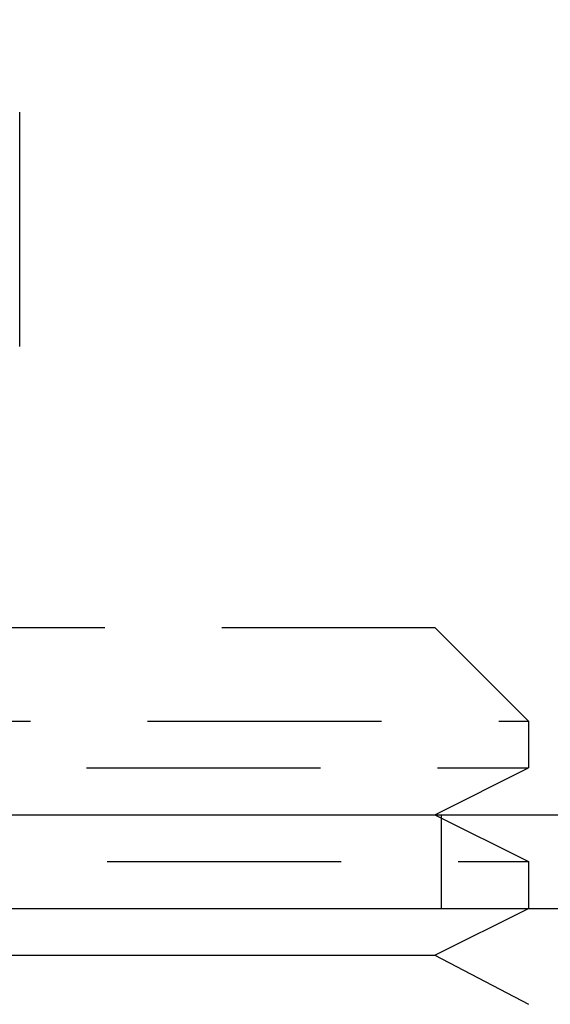
# Model space of a CAD drawing. Extents: x 3099 to 3864, y -193 to 401.
# Drawn here: x 3153 to 3158, y 309 to 320 of the extents above; entities that cross this region are included whole.
import ezdxf

# ---------------------------------------------------------------- set-up
doc = ezdxf.new("R2010")
doc.units = 0
doc.header["$LTSCALE"] = 10
doc.linetypes.add('VERDECKT', pattern=[0.375, 0.25, -0.125])
doc.layers.get('0').update_dxf_attribs({"linetype": 'CONTINUOUS'})

# ---------------------------------------------------------------- blocks, each defined once
blk = doc.blocks.new('A$C736AE479')
at = {"color": 1, "linetype": 'VERDECKT', "extrusion": (0, 1, -2e-16)}
for p, q in [((1354.3611, 97.7045), (1354.3611, 104.2045)), ((1352.7707, 94.7045), (1358.7935, 94.7045)), ((1358.7935, 94.7045), (1359.7935, 93.7045)), ((1351.9755, 93.7045), (1359.7935, 93.7045)), ((1359.7935, 93.7045), (1359.7935, 93.2045)), ((1351.3231, 93.2045), (1359.7935, 93.2045)), ((1358.7935, 92.7045), (1359.7935, 93.2045)), ((1358.7935, 92.7045), (1359.7935, 92.2045)), ((1358.8628, 92.7045), (1358.8628, 91.7045)), ((1347.7935, 92.2045), (1359.7935, 92.2045)), ((1359.7935, 92.2045), (1359.7935, 91.7045))]:
    blk.add_line(p, q, dxfattribs=at)
at = {"color": 3, "linetype": 'CONTINUOUS', "extrusion": (0, 1, -2e-16)}
for p, q in [((1306.0659, 92.7045), (1566.0659, 92.7045)), ((1306.2555, 91.7045), (1494.8937, 91.7045)), ((1358.7935, 91.2045), (1359.7935, 91.7045)), ((1348.7935, 91.2045), (1358.7935, 91.2045)), ((1358.7935, 91.2045), (1359.7935, 90.6804))]:
    blk.add_line(p, q, dxfattribs=at)

msp = doc.modelspace()

# ---------------------------------------------------------------- block references
msp.add_blockref('A$C736AE479', (1798.373, 218.451, -83.395))

doc.saveas('drawing.dxf')
